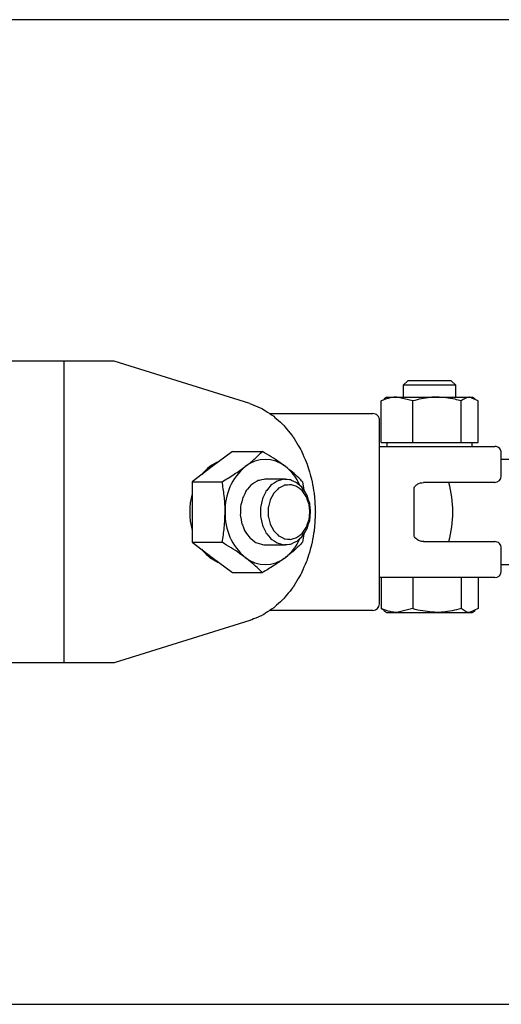
# Model space of a CAD drawing. Units: millimetres. Extents: x -4228 to 3188, y -1839 to 2230.
# Drawn here: x -2502 to -2428, y 120 to 270 of the extents above; entities that cross this region are included whole.
import ezdxf

# ---------------------------------------------------------------- set-up
doc = ezdxf.new("R2010")
doc.units = ezdxf.units.MM
doc.header["$MEASUREMENT"] = 0
doc.layers.add('layer 1', color=7, linetype='Continuous')

# ---------------------------------------------------------------- blocks, each defined once
blk = doc.blocks.new('ИО 0109Т')
at = {"layer": 'layer 1', "lineweight": 25}
for points in [[(-2229.6314, 270.3548), (-2229.6314, 270.3548), (-2655.1923, 270.3548), (-2655.1923, 270.3548)], [(-2494.9185, 218.2365), (-2494.9185, 218.2365), (-2519.79, 218.2365), (-2519.79, 218.2365)], [(-2494.9185, 218.2365), (-2494.9185, 218.2365), (-2494.9185, 172.1319), (-2494.9185, 172.1319)], [(-2487.2411, 218.2365), (-2487.2411, 218.2365), (-2494.9185, 218.2365), (-2494.9185, 218.2365)], [(-2466.5391, 211.7518), (-2466.5391, 211.7518), (-2487.2411, 218.2365), (-2487.2411, 218.2365)], [(-2442.4194, 215.2297), (-2442.4194, 215.2297), (-2443.1109, 214.5331), (-2443.1109, 214.5331)], [(-2435.7843, 215.2297), (-2435.7843, 215.2297), (-2442.4194, 215.2297), (-2442.4194, 215.2297)], [(-2435.0927, 214.5331), (-2435.0927, 214.5331), (-2435.7843, 215.2297), (-2435.7843, 215.2297)], [(-2443.1109, 214.5331), (-2443.1109, 214.5331), (-2443.1109, 212.724), (-2443.1109, 212.724)], [(-2435.0927, 214.5331), (-2435.0927, 214.5331), (-2443.1109, 214.5331), (-2443.1109, 214.5331)], [(-2435.0927, 212.724), (-2435.0927, 212.724), (-2435.0927, 214.5331), (-2435.0927, 214.5331)], [(-2446.5087, 212.1377), (-2446.5087, 212.1377), (-2446.0326, 212.3532), (-2446.0326, 212.3532)], [(-2446.5087, 205.8083), (-2446.5087, 205.8083), (-2446.5087, 212.1377), (-2446.5087, 212.1377)], [(-2445.6166, 212.724), (-2445.6166, 212.724), (-2446.0877, 212.4484), (-2446.0877, 212.4484)], [(-2445.6166, 212.724), (-2445.6166, 212.724), (-2444.0882, 212.724), (-2444.0882, 212.724)], [(-2441.6727, 212.1377), (-2441.6727, 212.1377), (-2444.0882, 212.724), (-2444.0882, 212.724)], [(-2444.0882, 212.724), (-2444.0882, 212.724), (-2437.9693, 212.724), (-2437.9693, 212.724)], [(-2441.6727, 205.8083), (-2441.6727, 205.8083), (-2441.6727, 212.1377), (-2441.6727, 212.1377)], [(-2437.9693, 212.724), (-2437.9693, 212.724), (-2432.9779, 212.724), (-2432.9779, 212.724)], [(-2434.2659, 205.8083), (-2434.2659, 205.8083), (-2434.2659, 212.1377), (-2434.2659, 212.1377)], [(-2431.69, 212.1377), (-2431.69, 212.1377), (-2432.9779, 212.724), (-2432.9779, 212.724)], [(-2432.9779, 212.724), (-2432.9779, 212.724), (-2432.5871, 212.724), (-2432.5871, 212.724)], [(-2432.111, 212.4484), (-2432.111, 212.4484), (-2432.5871, 212.724), (-2432.5871, 212.724)], [(-2431.69, 205.8083), (-2431.69, 205.8083), (-2431.69, 212.1377), (-2431.69, 212.1377)], [(-2463.4371, 210.2183), (-2463.4371, 210.2183), (-2447.7415, 210.2183), (-2447.7415, 210.2183)], [(-2446.7392, 181.1523), (-2446.7392, 181.1523), (-2446.7392, 209.216), (-2446.7392, 209.216)], [(-2446.7392, 205.2069), (-2446.7392, 205.2069), (-2429.1392, 205.2069), (-2429.1392, 205.2069)], [(-2446.5087, 205.8083), (-2446.5087, 205.8083), (-2444.0882, 205.8083), (-2444.0882, 205.8083)], [(-2445.6166, 205.8083), (-2445.6166, 205.8083), (-2445.6166, 205.2069), (-2445.6166, 205.2069)], [(-2444.0882, 205.8083), (-2444.0882, 205.8083), (-2441.6727, 205.8083), (-2441.6727, 205.8083)], [(-2441.6727, 205.8083), (-2441.6727, 205.8083), (-2437.9693, 205.8083), (-2437.9693, 205.8083)], [(-2437.9693, 205.8083), (-2437.9693, 205.8083), (-2434.2659, 205.8083), (-2434.2659, 205.8083)], [(-2434.2659, 205.8083), (-2434.2659, 205.8083), (-2432.9779, 205.8083), (-2432.9779, 205.8083)], [(-2432.9779, 205.8083), (-2432.9779, 205.8083), (-2431.69, 205.8083), (-2431.69, 205.8083)], [(-2432.5871, 205.2069), (-2432.5871, 205.2069), (-2432.5871, 205.8083), (-2432.5871, 205.8083)], [(-2469.1952, 204.4402), (-2469.1952, 204.4402), (-2472.2671, 202.125), (-2472.2671, 202.125)], [(-2469.1952, 204.4402), (-2469.1952, 204.4402), (-2464.6298, 204.4402), (-2464.6298, 204.4402)], [(-2461.0968, 202.125), (-2462.9009, 203.5482), (-2465.4416, 203.5482), (-2467.2407, 202.125)], [(-2428.137, 200.6967), (-2428.137, 200.6967), (-2428.137, 204.2047), (-2428.137, 204.2047)], [(-2472.2671, 202.125), (-2472.2671, 202.125), (-2475.3391, 199.8097), (-2475.3391, 199.8097)], [(-2471.2298, 202.9067), (-2472.2822, 202.5008), (-2473.1992, 201.8092), (-2473.8808, 200.9072)], [(-2467.2407, 202.125), (-2469.2753, 200.406), (-2470.4079, 197.8452), (-2470.3127, 195.1842)], [(-2458.8918, 199.2885), (-2459.3829, 200.401), (-2460.1396, 201.3783), (-2461.0968, 202.125)], [(-2461.0968, 200.1956), (-2461.0968, 200.1956), (-2464.1687, 200.1956), (-2464.1687, 200.1956)], [(-2429.1392, 199.6944), (-2428.588, 199.6944), (-2428.137, 200.1404), (-2428.137, 200.6967)], [(-2475.3391, 199.8097), (-2475.3391, 199.8097), (-2475.3391, 195.1842), (-2475.3391, 195.1842)], [(-2475.3391, 199.8097), (-2475.3391, 199.8097), (-2470.7737, 199.8097), (-2470.7737, 199.8097)], [(-2458.4858, 199.8097), (-2458.4858, 199.8097), (-2458.3004, 198.5318), (-2458.3004, 198.5318)], [(-2441.4672, 191.6762), (-2441.4672, 191.6762), (-2441.4672, 198.6922), (-2441.4672, 198.6922)], [(-2429.1392, 199.6944), (-2429.1392, 199.6944), (-2440.0039, 199.6944), (-2440.0039, 199.6944)], [(-2436.1702, 190.674), (-2435.3283, 193.6206), (-2435.3283, 196.7427), (-2436.1702, 199.6944)], [(-2475.3391, 197.9805), (-2475.8553, 196.1514), (-2475.8553, 194.212), (-2475.3391, 192.3828)], [(-2475.3391, 195.1842), (-2475.3391, 195.1842), (-2475.3391, 190.5537), (-2475.3391, 190.5537)], [(-2470.3127, 195.1842), (-2470.4079, 192.5181), (-2469.2753, 189.9573), (-2467.2407, 188.2384)], [(-2461.0968, 188.2384), (-2460.1396, 188.9851), (-2459.3829, 189.9623), (-2458.8918, 191.0749)], [(-2458.2954, 191.8216), (-2458.2954, 191.8216), (-2458.4858, 190.5537), (-2458.4858, 190.5537)], [(-2475.3391, 190.5537), (-2475.3391, 190.5537), (-2470.7737, 190.5537), (-2470.7737, 190.5537)], [(-2475.3391, 190.5537), (-2475.3391, 190.5537), (-2472.2671, 188.2384), (-2472.2671, 188.2384)], [(-2464.1687, 190.1728), (-2464.1687, 190.1728), (-2461.0968, 190.1728), (-2461.0968, 190.1728)], [(-2440.0039, 190.674), (-2440.0039, 190.674), (-2429.1392, 190.674), (-2429.1392, 190.674)], [(-2428.137, 186.1637), (-2428.137, 186.1637), (-2428.137, 189.6717), (-2428.137, 189.6717)], [(-2472.2671, 188.2384), (-2472.2671, 188.2384), (-2469.1952, 185.9232), (-2469.1952, 185.9232)], [(-2467.2407, 188.2384), (-2465.4416, 186.8152), (-2462.9009, 186.8152), (-2461.0968, 188.2384)], [(-2469.1952, 185.9232), (-2469.1952, 185.9232), (-2464.6298, 185.9232), (-2464.6298, 185.9232)], [(-2429.1392, 185.1614), (-2429.1392, 185.1614), (-2446.7392, 185.1614), (-2446.7392, 185.1614)], [(-2446.5087, 185.1614), (-2446.5087, 185.1614), (-2446.5087, 180.4307), (-2446.5087, 180.4307)], [(-2441.6727, 185.1614), (-2441.6727, 185.1614), (-2441.6727, 180.4307), (-2441.6727, 180.4307)], [(-2434.2659, 185.1614), (-2434.2659, 185.1614), (-2434.2659, 180.4307), (-2434.2659, 180.4307)], [(-2431.69, 185.1614), (-2431.69, 185.1614), (-2431.69, 180.4307), (-2431.69, 180.4307)], [(-2429.1392, 185.1614), (-2428.588, 185.1614), (-2428.137, 185.6075), (-2428.137, 186.1637)], [(-2447.7415, 180.1501), (-2447.1852, 180.1501), (-2446.7392, 180.5961), (-2446.7392, 181.1523)], [(-2446.5087, 180.4307), (-2446.5087, 180.4307), (-2446.0326, 180.2152), (-2446.0326, 180.2152)], [(-2441.6727, 180.4307), (-2441.6727, 180.4307), (-2444.0882, 179.8494), (-2444.0882, 179.8494)], [(-2431.69, 180.4307), (-2431.69, 180.4307), (-2432.9779, 179.8494), (-2432.9779, 179.8494)], [(-2447.7415, 180.1501), (-2447.7415, 180.1501), (-2463.4371, 180.1501), (-2463.4371, 180.1501)], [(-2446.0877, 180.12), (-2446.0877, 180.12), (-2445.6166, 179.8494), (-2445.6166, 179.8494)], [(-2445.6166, 179.8494), (-2445.6166, 179.8494), (-2444.0882, 179.8494), (-2444.0882, 179.8494)], [(-2444.0882, 179.8494), (-2444.0882, 179.8494), (-2437.9693, 179.8494), (-2437.9693, 179.8494)], [(-2437.9693, 179.8494), (-2437.9693, 179.8494), (-2432.9779, 179.8494), (-2432.9779, 179.8494)], [(-2432.9779, 179.8494), (-2432.9779, 179.8494), (-2432.5871, 179.8494), (-2432.5871, 179.8494)], [(-2432.5871, 179.8494), (-2432.5871, 179.8494), (-2432.111, 180.12), (-2432.111, 180.12)], [(-2466.5391, 178.6116), (-2466.5391, 178.6116), (-2487.2411, 172.1319), (-2487.2411, 172.1319)], [(-2494.9185, 172.1319), (-2494.9185, 172.1319), (-2519.79, 172.1319), (-2519.79, 172.1319)], [(-2487.2411, 172.1319), (-2487.2411, 172.1319), (-2494.9185, 172.1319), (-2494.9185, 172.1319)], [(-2655.1923, 120.0136), (-2655.1923, 120.0136), (-2229.6314, 120.0136), (-2229.6314, 120.0136)]]:
    blk.add_open_spline(points, degree=3, dxfattribs=at)
for points, knots in [([(-2444.0882, 212.724), (-2444.1483, 212.719), (-2444.2034, 212.719), (-2444.2636, 212.719), (-2444.2636, 212.719), (-2445.0203, 212.6939), (-2445.762, 212.4183), (-2446.5087, 212.1377)], [0, 0, 0, 0, 0.33333333, 0.33333333, 0.33333333, 0.33333334, 1, 1, 1, 1]), ([(-2437.9693, 212.724), (-2438.305, 212.714), (-2438.6408, 212.704), (-2438.9766, 212.6739), (-2438.9766, 212.6739), (-2439.8886, 212.5987), (-2440.7807, 212.3682), (-2441.6727, 212.1377)], [0, 0, 0, 0, 0.33333333, 0.33333333, 0.33333333, 0.33333334, 1, 1, 1, 1]), ([(-2434.2659, 212.1377), (-2434.5766, 212.2279), (-2434.8873, 212.3131), (-2435.198, 212.3882), (-2435.198, 212.3882), (-2436.105, 212.5937), (-2437.0372, 212.6589), (-2437.9693, 212.724)], [0, 0, 0, 0, 0.33333333, 0.33333333, 0.33333333, 0.33333334, 1, 1, 1, 1]), ([(-2432.9779, 212.724), (-2433.008, 212.719), (-2433.0381, 212.719), (-2433.0681, 212.719), (-2433.0681, 212.719), (-2433.4741, 212.6939), (-2433.87, 212.4183), (-2434.2659, 212.1377)], [0, 0, 0, 0, 0.33333333, 0.33333333, 0.33333333, 0.33333334, 1, 1, 1, 1]), ([(-2466.5391, 211.7518), (-2466.5391, 211.7518), (-2464.6949, 210.9801), (-2464.6949, 210.9801), (-2464.6949, 210.9801), (-2464.6949, 210.9801), (-2462.956, 209.8625), (-2462.956, 209.8625), (-2462.956, 209.8625), (-2462.956, 209.8625), (-2461.3674, 208.4242), (-2461.3674, 208.4242), (-2461.3674, 208.4242), (-2461.3674, 208.4242), (-2459.9592, 206.6953), (-2459.9592, 206.6953), (-2459.9592, 206.6953), (-2459.9592, 206.6953), (-2458.7615, 204.7108), (-2458.7615, 204.7108), (-2458.7615, 204.7108), (-2458.7615, 204.7108), (-2457.7993, 202.5158), (-2457.7993, 202.5158), (-2457.7993, 202.5158), (-2457.7993, 202.5158), (-2457.0977, 200.1655), (-2457.0977, 200.1655), (-2457.0977, 200.1655), (-2457.0977, 200.1655), (-2456.6717, 197.6999), (-2456.6717, 197.6999), (-2456.6717, 197.6999), (-2456.6717, 197.6999), (-2456.5314, 195.1842), (-2456.5314, 195.1842), (-2456.5314, 195.1842), (-2456.5314, 195.1842), (-2456.6717, 192.6635), (-2456.6717, 192.6635), (-2456.6717, 192.6635), (-2456.6717, 192.6635), (-2457.0977, 190.1979), (-2457.0977, 190.1979), (-2457.0977, 190.1979), (-2457.0977, 190.1979), (-2457.7993, 187.8475), (-2457.7993, 187.8475), (-2457.7993, 187.8475), (-2457.7993, 187.8475), (-2458.7615, 185.6526), (-2458.7615, 185.6526), (-2458.7615, 185.6526), (-2458.7615, 185.6526), (-2459.9592, 183.6681), (-2459.9592, 183.6681), (-2459.9592, 183.6681), (-2459.9592, 183.6681), (-2461.3674, 181.9391), (-2461.3674, 181.9391), (-2461.3674, 181.9391), (-2461.3674, 181.9391), (-2462.956, 180.5009), (-2462.956, 180.5009), (-2462.956, 180.5009), (-2462.956, 180.5009), (-2464.6949, 179.3833), (-2464.6949, 179.3833), (-2464.6949, 179.3833), (-2464.6949, 179.3833), (-2466.5391, 178.6116), (-2466.5391, 178.6116)], [0, 0, 0, 0, 0.05263158, 0.05263158, 0.05263158, 0.05263159, 0.10526316, 0.10526316, 0.10526316, 0.10526317, 0.15789474, 0.15789474, 0.15789474, 0.15789475, 0.21052632, 0.21052632, 0.21052632, 0.21052633, 0.26315789, 0.26315789, 0.26315789, 0.2631579, 0.31578947, 0.31578947, 0.31578947, 0.31578948, 0.36842105, 0.36842105, 0.36842105, 0.36842106, 0.42105263, 0.42105263, 0.42105263, 0.42105264, 0.47368421, 0.47368421, 0.47368421, 0.47368422, 0.52631579, 0.52631579, 0.52631579, 0.5263158, 0.57894737, 0.57894737, 0.57894737, 0.57894738, 0.63157895, 0.63157895, 0.63157895, 0.63157896, 0.68421053, 0.68421053, 0.68421053, 0.68421054, 0.73684211, 0.73684211, 0.73684211, 0.73684212, 0.78947368, 0.78947368, 0.78947368, 0.78947369, 0.84210526, 0.84210526, 0.84210526, 0.84210527, 0.89473684, 0.89473684, 0.89473684, 0.89473685, 1, 1, 1, 1]), ([(-2446.7392, 209.216), (-2446.7392, 209.4816), (-2446.8444, 209.7322), (-2447.0298, 209.9227), (-2447.0298, 209.9227), (-2447.2203, 210.1081), (-2447.4759, 210.2183), (-2447.7415, 210.2183)], [0, 0, 0, 0, 0.33333333, 0.33333333, 0.33333333, 0.33333334, 1, 1, 1, 1]), ([(-2428.137, 204.2047), (-2428.137, 204.4703), (-2428.2472, 204.7208), (-2428.4326, 204.9113), (-2428.4326, 204.9113), (-2428.6231, 205.0967), (-2428.8736, 205.2069), (-2429.1392, 205.2069)], [0, 0, 0, 0, 0.33333333, 0.33333333, 0.33333333, 0.33333334, 1, 1, 1, 1]), ([(-2467.2407, 202.125), (-2467.1706, 202.1801), (-2467.0954, 202.2352), (-2467.0252, 202.2903), (-2467.0252, 202.2903), (-2466.5542, 202.6511), (-2466.1232, 203.012), (-2465.7323, 203.3678), (-2465.7323, 203.3678), (-2465.3364, 203.7286), (-2464.9856, 204.0844), (-2464.6298, 204.4402)], [0, 0, 0, 0, 0.25, 0.25, 0.25, 0.25000001, 0.5, 0.5, 0.5, 0.50000001, 1, 1, 1, 1]), ([(-2461.0968, 202.125), (-2461.3824, 202.3354), (-2461.6731, 202.5459), (-2461.9687, 202.7564), (-2461.9687, 202.7564), (-2462.7856, 203.3227), (-2463.7077, 203.8839), (-2464.6298, 204.4402)], [0, 0, 0, 0, 0.33333333, 0.33333333, 0.33333333, 0.33333334, 1, 1, 1, 1]), ([(-1938.3402, 203.2024), (-1941.0062, 203.2024), (-1943.6673, 203.2024), (-1946.3283, 203.2024), (-1946.3283, 203.2024), (-1949.5607, 203.2024), (-1952.788, 203.2024), (-1956.0103, 203.2024), (-1956.0103, 203.2024), (-1958.957, 203.2024), (-1961.8987, 203.2024), (-1964.8403, 203.2024), (-1964.8403, 203.2024), (-1967.5014, 203.2024), (-1970.1624, 203.2024), (-1972.8184, 203.2024), (-1972.8184, 203.2024), (-1975.1989, 203.2024), (-1977.5793, 203.2024), (-1979.9546, 203.2024), (-1979.9546, 203.2024), (-1982.0544, 203.2024), (-1984.1492, 203.2024), (-1986.2489, 203.2024), (-1986.2489, 203.2024), (-1988.0681, 203.2024), (-1989.8822, 203.2024), (-1991.7013, 203.2024), (-1991.7013, 203.2024), (-1993.2749, 203.2024), (-1994.8485, 203.2024), (-1996.417, 203.2024), (-1996.417, 203.2024), (-2001.3282, 203.2024), (-2006.2343, 203.2024), (-2011.1354, 203.2024), (-2011.1354, 203.2024), (-2016.1719, 203.2024), (-2021.2083, 203.2024), (-2026.2347, 203.2024), (-2026.2347, 203.2024), (-2044.426, 203.2024), (-2062.5321, 203.2024), (-2080.548, 203.2024), (-2080.548, 203.2024), (-2088.5912, 203.2024), (-2096.6195, 203.2024), (-2104.6276, 203.2024), (-2104.6276, 203.2024), (-2112.6208, 203.2024), (-2120.5989, 203.2024), (-2128.562, 203.2024), (-2128.562, 203.2024), (-2136.2695, 203.2024), (-2143.9569, 203.2024), (-2151.6293, 203.2024), (-2151.6293, 203.2024), (-2159.0261, 203.2024), (-2166.4079, 203.2024), (-2173.7746, 203.2024), (-2173.7746, 203.2024), (-2178.375, 203.2024), (-2182.9705, 203.2024), (-2187.5559, 203.2024), (-2187.5559, 203.2024), (-2192.2816, 203.2024), (-2197.0023, 203.2024), (-2201.713, 203.2024), (-2201.713, 203.2024), (-2206.7093, 203.2024), (-2211.6957, 203.2024), (-2216.677, 203.2024), (-2216.677, 203.2024), (-2221.9439, 203.2024), (-2227.2009, 203.2024), (-2232.4478, 203.2024), (-2232.4478, 203.2024), (-2237.845, 203.2024), (-2243.2322, 203.2024), (-2248.6095, 203.2024), (-2248.6095, 203.2024), (-2253.711, 203.2024), (-2258.8026, 203.2024), (-2263.8841, 203.2024), (-2263.8841, 203.2024), (-2268.66, 203.2024), (-2273.4308, 203.2024), (-2278.1916, 203.2024), (-2278.1916, 203.2024), (-2282.6467, 203.2024), (-2287.0968, 203.2024), (-2291.5369, 203.2024), (-2291.5369, 203.2024), (-2293.2057, 203.2024), (-2294.8695, 203.2024), (-2296.5382, 203.2024), (-2296.5382, 203.2024), (-2298.2171, 203.2024), (-2299.8959, 203.2024), (-2301.5747, 203.2024), (-2301.5747, 203.2024), (-2303.464, 203.2024), (-2305.3533, 203.2024), (-2307.2425, 203.2024), (-2307.2425, 203.2024), (-2309.3523, 203.2024), (-2311.4621, 203.2024), (-2313.5719, 203.2024), (-2313.5719, 203.2024), (-2315.9022, 203.2024), (-2318.2325, 203.2024), (-2320.5628, 203.2024), (-2320.5628, 203.2024), (-2323.9505, 203.2024), (-2327.3331, 203.2024), (-2330.7108, 203.2024), (-2330.7108, 203.2024), (-2334.4744, 203.2024), (-2338.2329, 203.2024), (-2341.9814, 203.2024), (-2341.9814, 203.2024), (-2346.1158, 203.2024), (-2350.2452, 203.2024), (-2354.3645, 203.2024), (-2354.3645, 203.2024), (-2358.3636, 203.2024), (-2362.3627, 203.2024), (-2366.3517, 203.2024), (-2366.3517, 203.2024), (-2370.6414, 203.2024), (-2374.9262, 203.2024), (-2379.2009, 203.2024), (-2379.2009, 203.2024), (-2383.7813, 203.2024), (-2388.3516, 203.2024), (-2392.917, 203.2024), (-2392.917, 203.2024), (-2397.778, 203.2024), (-2402.6291, 203.2024), (-2407.4751, 203.2024), (-2407.4751, 203.2024), (-2412.6217, 203.2024), (-2417.7584, 203.2024), (-2422.875, 203.2024), (-2422.875, 203.2024), (-2424.629, 203.2024), (-2426.383, 203.2024), (-2428.137, 203.2024)], [0, 0, 0, 0, 0.02631579, 0.02631579, 0.02631579, 0.0263158, 0.05263158, 0.05263158, 0.05263158, 0.05263159, 0.07894737, 0.07894737, 0.07894737, 0.07894738, 0.10526316, 0.10526316, 0.10526316, 0.10526317, 0.13157895, 0.13157895, 0.13157895, 0.13157896, 0.15789474, 0.15789474, 0.15789474, 0.15789475, 0.18421053, 0.18421053, 0.18421053, 0.18421054, 0.21052632, 0.21052632, 0.21052632, 0.21052633, 0.23684211, 0.23684211, 0.23684211, 0.23684212, 0.26315789, 0.26315789, 0.26315789, 0.2631579, 0.28947368, 0.28947368, 0.28947368, 0.28947369, 0.31578947, 0.31578947, 0.31578947, 0.31578948, 0.34210526, 0.34210526, 0.34210526, 0.34210527, 0.36842105, 0.36842105, 0.36842105, 0.36842106, 0.39473684, 0.39473684, 0.39473684, 0.39473685, 0.42105263, 0.42105263, 0.42105263, 0.42105264, 0.44736842, 0.44736842, 0.44736842, 0.44736843, 0.47368421, 0.47368421, 0.47368421, 0.47368422, 0.5, 0.5, 0.5, 0.50000001, 0.52631579, 0.52631579, 0.52631579, 0.5263158, 0.55263158, 0.55263158, 0.55263158, 0.55263159, 0.57894737, 0.57894737, 0.57894737, 0.57894738, 0.60526316, 0.60526316, 0.60526316, 0.60526317, 0.63157895, 0.63157895, 0.63157895, 0.63157896, 0.65789474, 0.65789474, 0.65789474, 0.65789475, 0.68421053, 0.68421053, 0.68421053, 0.68421054, 0.71052632, 0.71052632, 0.71052632, 0.71052633, 0.73684211, 0.73684211, 0.73684211, 0.73684212, 0.76315789, 0.76315789, 0.76315789, 0.7631579, 0.78947368, 0.78947368, 0.78947368, 0.78947369, 0.81578947, 0.81578947, 0.81578947, 0.81578948, 0.84210526, 0.84210526, 0.84210526, 0.84210527, 0.86842105, 0.86842105, 0.86842105, 0.86842106, 0.89473684, 0.89473684, 0.89473684, 0.89473685, 0.92105263, 0.92105263, 0.92105263, 0.92105264, 0.94736842, 0.94736842, 0.94736842, 0.94736843, 1, 1, 1, 1]), ([(-2470.7737, 199.8097), (-2470.1473, 200.1855), (-2469.5159, 200.5614), (-2468.9346, 200.9473), (-2468.9346, 200.9473), (-2468.3382, 201.3332), (-2467.792, 201.7291), (-2467.2407, 202.125)], [0, 0, 0, 0, 0.33333333, 0.33333333, 0.33333333, 0.33333334, 1, 1, 1, 1]), ([(-2458.4858, 199.8097), (-2458.6763, 200.0051), (-2458.8667, 200.2006), (-2459.0672, 200.396), (-2459.0672, 200.396), (-2459.6585, 200.9623), (-2460.3801, 201.5436), (-2461.0968, 202.125)], [0, 0, 0, 0, 0.33333333, 0.33333333, 0.33333333, 0.33333334, 1, 1, 1, 1]), ([(-2464.1687, 200.1956), (-2464.1687, 200.1956), (-2464.2589, 200.1906), (-2464.2589, 200.1906), (-2464.2589, 200.1906), (-2464.2589, 200.1906), (-2465.2913, 199.9751), (-2465.2913, 199.9751), (-2465.2913, 199.9751), (-2465.2913, 199.9751), (-2466.2384, 199.4038), (-2466.2384, 199.4038), (-2466.2384, 199.4038), (-2466.2384, 199.4038), (-2467.0353, 198.5168), (-2467.0353, 198.5168), (-2467.0353, 198.5168), (-2467.0353, 198.5168), (-2467.6166, 197.3842), (-2467.6166, 197.3842), (-2467.6166, 197.3842), (-2467.6166, 197.3842), (-2467.9473, 196.0913), (-2467.9473, 196.0913), (-2467.9473, 196.0913), (-2467.9473, 196.0913), (-2467.9924, 194.7282), (-2467.9924, 194.7282), (-2467.9924, 194.7282), (-2467.9924, 194.7282), (-2467.7569, 193.3951), (-2467.7569, 193.3951), (-2467.7569, 193.3951), (-2467.7569, 193.3951), (-2467.2558, 192.1974), (-2467.2558, 192.1974), (-2467.2558, 192.1974), (-2467.2558, 192.1974), (-2466.5241, 191.2252), (-2466.5241, 191.2252), (-2466.5241, 191.2252), (-2466.5241, 191.2252), (-2465.617, 190.5437), (-2465.617, 190.5437), (-2465.617, 190.5437), (-2465.617, 190.5437), (-2464.6047, 190.2029), (-2464.6047, 190.2029), (-2464.6047, 190.2029), (-2464.6047, 190.2029), (-2464.1687, 190.1728), (-2464.1687, 190.1728)], [0, 0, 0, 0, 0.07142857, 0.07142857, 0.07142857, 0.07142858, 0.14285714, 0.14285714, 0.14285714, 0.14285715, 0.21428571, 0.21428571, 0.21428571, 0.21428572, 0.28571429, 0.28571429, 0.28571429, 0.2857143, 0.35714286, 0.35714286, 0.35714286, 0.35714287, 0.42857143, 0.42857143, 0.42857143, 0.42857144, 0.5, 0.5, 0.5, 0.50000001, 0.57142857, 0.57142857, 0.57142857, 0.57142858, 0.64285714, 0.64285714, 0.64285714, 0.64285715, 0.71428571, 0.71428571, 0.71428571, 0.71428572, 0.78571429, 0.78571429, 0.78571429, 0.7857143, 0.85714286, 0.85714286, 0.85714286, 0.85714287, 1, 1, 1, 1]), ([(-2457.2581, 195.1842), (-2457.2581, 195.1842), (-2457.3984, 193.8311), (-2457.3984, 193.8311), (-2457.3984, 193.8311), (-2457.3984, 193.8311), (-2457.8143, 192.5783), (-2457.8143, 192.5783), (-2457.8143, 192.5783), (-2457.8143, 192.5783), (-2458.4758, 191.5209), (-2458.4758, 191.5209), (-2458.4758, 191.5209), (-2458.4758, 191.5209), (-2459.3278, 190.7341), (-2459.3278, 190.7341), (-2459.3278, 190.7341), (-2459.3278, 190.7341), (-2460.315, 190.273), (-2460.315, 190.273), (-2460.315, 190.273), (-2460.315, 190.273), (-2461.3574, 190.1828), (-2461.3574, 190.1828), (-2461.3574, 190.1828), (-2461.3574, 190.1828), (-2462.3797, 190.4585), (-2462.3797, 190.4585), (-2462.3797, 190.4585), (-2462.3797, 190.4585), (-2463.3118, 191.0899), (-2463.3118, 191.0899), (-2463.3118, 191.0899), (-2463.3118, 191.0899), (-2464.0735, 192.017), (-2464.0735, 192.017), (-2464.0735, 192.017), (-2464.0735, 192.017), (-2464.6148, 193.1847), (-2464.6148, 193.1847), (-2464.6148, 193.1847), (-2464.6148, 193.1847), (-2464.9004, 194.4976), (-2464.9004, 194.4976), (-2464.9004, 194.4976), (-2464.9004, 194.4976), (-2464.9004, 195.8657), (-2464.9004, 195.8657), (-2464.9004, 195.8657), (-2464.9004, 195.8657), (-2464.6148, 197.1787), (-2464.6148, 197.1787), (-2464.6148, 197.1787), (-2464.6148, 197.1787), (-2464.0735, 198.3464), (-2464.0735, 198.3464), (-2464.0735, 198.3464), (-2464.0735, 198.3464), (-2463.3118, 199.2785), (-2463.3118, 199.2785), (-2463.3118, 199.2785), (-2463.3118, 199.2785), (-2462.3797, 199.9049), (-2462.3797, 199.9049), (-2462.3797, 199.9049), (-2462.3797, 199.9049), (-2461.3574, 200.1805), (-2461.3574, 200.1805), (-2461.3574, 200.1805), (-2461.3574, 200.1805), (-2460.315, 200.0903), (-2460.315, 200.0903), (-2460.315, 200.0903), (-2460.315, 200.0903), (-2459.3278, 199.6293), (-2459.3278, 199.6293), (-2459.3278, 199.6293), (-2459.3278, 199.6293), (-2458.4758, 198.8425), (-2458.4758, 198.8425), (-2458.4758, 198.8425), (-2458.4758, 198.8425), (-2457.8143, 197.7851), (-2457.8143, 197.7851), (-2457.8143, 197.7851), (-2457.8143, 197.7851), (-2457.3984, 196.5323), (-2457.3984, 196.5323), (-2457.3984, 196.5323), (-2457.3984, 196.5323), (-2457.2581, 195.1842), (-2457.2581, 195.1842)], [0, 0, 0, 0, 0.04166667, 0.04166667, 0.04166667, 0.04166668, 0.08333333, 0.08333333, 0.08333333, 0.08333334, 0.125, 0.125, 0.125, 0.12500001, 0.16666667, 0.16666667, 0.16666667, 0.16666668, 0.20833333, 0.20833333, 0.20833333, 0.20833334, 0.25, 0.25, 0.25, 0.25000001, 0.29166667, 0.29166667, 0.29166667, 0.29166668, 0.33333333, 0.33333333, 0.33333333, 0.33333334, 0.375, 0.375, 0.375, 0.37500001, 0.41666667, 0.41666667, 0.41666667, 0.41666668, 0.45833333, 0.45833333, 0.45833333, 0.45833334, 0.5, 0.5, 0.5, 0.50000001, 0.54166667, 0.54166667, 0.54166667, 0.54166668, 0.58333333, 0.58333333, 0.58333333, 0.58333334, 0.625, 0.625, 0.625, 0.62500001, 0.66666667, 0.66666667, 0.66666667, 0.66666668, 0.70833333, 0.70833333, 0.70833333, 0.70833334, 0.75, 0.75, 0.75, 0.75000001, 0.79166667, 0.79166667, 0.79166667, 0.79166668, 0.83333333, 0.83333333, 0.83333333, 0.83333334, 0.875, 0.875, 0.875, 0.87500001, 0.91666667, 0.91666667, 0.91666667, 0.91666668, 1, 1, 1, 1]), ([(-2470.3127, 195.1842), (-2470.3127, 195.2894), (-2470.3127, 195.3997), (-2470.3127, 195.5099), (-2470.3127, 195.5099), (-2470.3227, 196.2316), (-2470.3678, 196.9532), (-2470.453, 197.6648), (-2470.453, 197.6648), (-2470.5332, 198.3865), (-2470.6535, 199.0981), (-2470.7737, 199.8097)], [0, 0, 0, 0, 0.25, 0.25, 0.25, 0.25000001, 0.5, 0.5, 0.5, 0.50000001, 1, 1, 1, 1]), ([(-2457.3583, 195.1842), (-2457.3583, 195.1842), (-2457.5036, 193.9514), (-2457.5036, 193.9514), (-2457.5036, 193.9514), (-2457.5036, 193.9514), (-2457.9145, 192.8289), (-2457.9145, 192.8289), (-2457.9145, 192.8289), (-2457.9145, 192.8289), (-2458.566, 191.9118), (-2458.566, 191.9118), (-2458.566, 191.9118), (-2458.566, 191.9118), (-2459.3929, 191.2904), (-2459.3929, 191.2904), (-2459.3929, 191.2904), (-2459.3929, 191.2904), (-2460.325, 191.0097), (-2460.325, 191.0097), (-2460.325, 191.0097), (-2460.325, 191.0097), (-2461.2772, 191.1049), (-2461.2772, 191.1049), (-2461.2772, 191.1049), (-2461.2772, 191.1049), (-2462.1642, 191.561), (-2462.1642, 191.561), (-2462.1642, 191.561), (-2462.1642, 191.561), (-2462.9109, 192.3377), (-2462.9109, 192.3377), (-2462.9109, 192.3377), (-2462.9109, 192.3377), (-2463.4471, 193.3701), (-2463.4471, 193.3701), (-2463.4471, 193.3701), (-2463.4471, 193.3701), (-2463.7277, 194.5578), (-2463.7277, 194.5578), (-2463.7277, 194.5578), (-2463.7277, 194.5578), (-2463.7277, 195.8056), (-2463.7277, 195.8056), (-2463.7277, 195.8056), (-2463.7277, 195.8056), (-2463.4471, 196.9983), (-2463.4471, 196.9983), (-2463.4471, 196.9983), (-2463.4471, 196.9983), (-2462.9109, 198.0256), (-2462.9109, 198.0256), (-2462.9109, 198.0256), (-2462.9109, 198.0256), (-2462.1642, 198.8024), (-2462.1642, 198.8024), (-2462.1642, 198.8024), (-2462.1642, 198.8024), (-2461.2772, 199.2584), (-2461.2772, 199.2584), (-2461.2772, 199.2584), (-2461.2772, 199.2584), (-2460.325, 199.3537), (-2460.325, 199.3537), (-2460.325, 199.3537), (-2460.325, 199.3537), (-2459.3929, 199.073), (-2459.3929, 199.073), (-2459.3929, 199.073), (-2459.3929, 199.073), (-2458.566, 198.4516), (-2458.566, 198.4516), (-2458.566, 198.4516), (-2458.566, 198.4516), (-2457.9145, 197.5395), (-2457.9145, 197.5395), (-2457.9145, 197.5395), (-2457.9145, 197.5395), (-2457.5036, 196.412), (-2457.5036, 196.412), (-2457.5036, 196.412), (-2457.5036, 196.412), (-2457.3583, 195.1842), (-2457.3583, 195.1842)], [0, 0, 0, 0, 0.04545455, 0.04545455, 0.04545455, 0.04545456, 0.09090909, 0.09090909, 0.09090909, 0.0909091, 0.13636364, 0.13636364, 0.13636364, 0.13636365, 0.18181818, 0.18181818, 0.18181818, 0.18181819, 0.22727273, 0.22727273, 0.22727273, 0.22727274, 0.27272727, 0.27272727, 0.27272727, 0.27272728, 0.31818182, 0.31818182, 0.31818182, 0.31818183, 0.36363636, 0.36363636, 0.36363636, 0.36363637, 0.40909091, 0.40909091, 0.40909091, 0.40909092, 0.45454545, 0.45454545, 0.45454545, 0.45454546, 0.5, 0.5, 0.5, 0.50000001, 0.54545455, 0.54545455, 0.54545455, 0.54545456, 0.59090909, 0.59090909, 0.59090909, 0.5909091, 0.63636364, 0.63636364, 0.63636364, 0.63636365, 0.68181818, 0.68181818, 0.68181818, 0.68181819, 0.72727273, 0.72727273, 0.72727273, 0.72727274, 0.77272727, 0.77272727, 0.77272727, 0.77272728, 0.81818182, 0.81818182, 0.81818182, 0.81818183, 0.86363636, 0.86363636, 0.86363636, 0.86363637, 0.90909091, 0.90909091, 0.90909091, 0.90909092, 1, 1, 1, 1]), ([(-2441.4522, 198.5669), (-2441.4622, 198.607), (-2441.4672, 198.6471), (-2441.4672, 198.6922), (-2441.4672, 198.6922), (-2441.4722, 198.7573), (-2441.4572, 198.8275), (-2441.4321, 198.8926), (-2441.4321, 198.8926), (-2441.3971, 198.9778), (-2441.3469, 199.053), (-2441.2918, 199.1231), (-2441.2918, 199.1231), (-2441.2066, 199.2284), (-2441.1014, 199.3136), (-2440.9911, 199.3887), (-2440.9911, 199.3887), (-2440.8358, 199.499), (-2440.6654, 199.5792), (-2440.485, 199.6243), (-2440.485, 199.6243), (-2440.3346, 199.6594), (-2440.1743, 199.6694), (-2440.0189, 199.6744)], [0, 0, 0, 0, 0.14285714, 0.14285714, 0.14285714, 0.14285715, 0.28571429, 0.28571429, 0.28571429, 0.2857143, 0.42857143, 0.42857143, 0.42857143, 0.42857144, 0.57142857, 0.57142857, 0.57142857, 0.57142858, 0.71428571, 0.71428571, 0.71428571, 0.71428572, 1, 1, 1, 1]), ([(-2470.7737, 190.5537), (-2470.6434, 191.3054), (-2470.5131, 192.0571), (-2470.438, 192.8188), (-2470.438, 192.8188), (-2470.3628, 193.6006), (-2470.3377, 194.3924), (-2470.3127, 195.1842)], [0, 0, 0, 0, 0.33333333, 0.33333333, 0.33333333, 0.33333334, 1, 1, 1, 1]), ([(-2439.9688, 190.679), (-2439.9989, 190.674), (-2440.0239, 190.674), (-2440.054, 190.674), (-2440.054, 190.674), (-2440.2444, 190.6689), (-2440.4449, 190.7141), (-2440.6303, 190.7892), (-2440.6303, 190.7892), (-2440.8308, 190.8644), (-2441.0162, 190.9696), (-2441.1715, 191.115), (-2441.1715, 191.115), (-2441.2567, 191.1951), (-2441.3319, 191.2904), (-2441.3971, 191.3956), (-2441.3971, 191.3956), (-2441.4321, 191.4607), (-2441.4622, 191.5359), (-2441.4672, 191.6111), (-2441.4672, 191.6111), (-2441.4672, 191.6311), (-2441.4622, 191.6512), (-2441.4622, 191.6712)], [0, 0, 0, 0, 0.14285714, 0.14285714, 0.14285714, 0.14285715, 0.28571429, 0.28571429, 0.28571429, 0.2857143, 0.42857143, 0.42857143, 0.42857143, 0.42857144, 0.57142857, 0.57142857, 0.57142857, 0.57142858, 0.71428571, 0.71428571, 0.71428571, 0.71428572, 1, 1, 1, 1]), ([(-2473.9058, 189.4863), (-2473.9058, 189.4863), (-2473.7254, 189.2608), (-2473.7254, 189.2608), (-2473.7254, 189.2608), (-2473.7254, 189.2608), (-2472.653, 188.2384), (-2472.653, 188.2384)], [0, 0, 0, 0, 0.33333333, 0.33333333, 0.33333333, 0.33333334, 1, 1, 1, 1]), ([(-2467.2407, 188.2384), (-2467.5264, 188.4489), (-2467.812, 188.6594), (-2468.1127, 188.8699), (-2468.1127, 188.8699), (-2468.9295, 189.4361), (-2469.8516, 189.9924), (-2470.7737, 190.5537)], [0, 0, 0, 0, 0.33333333, 0.33333333, 0.33333333, 0.33333334, 1, 1, 1, 1]), ([(-2458.4858, 190.5537), (-2458.8567, 190.1778), (-2459.2275, 189.802), (-2459.6585, 189.4161), (-2459.6585, 189.4161), (-2460.0945, 189.0302), (-2460.5956, 188.6343), (-2461.0968, 188.2384)], [0, 0, 0, 0, 0.33333333, 0.33333333, 0.33333333, 0.33333334, 1, 1, 1, 1]), ([(-2428.137, 189.6717), (-2428.137, 189.9373), (-2428.2472, 190.1879), (-2428.4326, 190.3783), (-2428.4326, 190.3783), (-2428.6231, 190.5637), (-2428.8736, 190.674), (-2429.1392, 190.674)], [0, 0, 0, 0, 0.33333333, 0.33333333, 0.33333333, 0.33333334, 1, 1, 1, 1]), ([(-2472.653, 188.2384), (-2472.653, 188.2384), (-2471.4352, 187.5368), (-2471.4352, 187.5368), (-2471.4352, 187.5368), (-2471.4352, 187.5368), (-2471.2298, 187.4567), (-2471.2298, 187.4567)], [0, 0, 0, 0, 0.33333333, 0.33333333, 0.33333333, 0.33333334, 1, 1, 1, 1]), ([(-2464.6298, 185.9232), (-2464.8202, 186.1186), (-2465.0056, 186.3141), (-2465.2111, 186.5095), (-2465.2111, 186.5095), (-2465.7974, 187.0758), (-2466.5191, 187.6571), (-2467.2407, 188.2384)], [0, 0, 0, 0, 0.33333333, 0.33333333, 0.33333333, 0.33333334, 1, 1, 1, 1]), ([(-2461.0968, 188.2384), (-2461.1719, 188.1833), (-2461.2471, 188.1282), (-2461.3173, 188.0731), (-2461.3173, 188.0731), (-2461.8084, 187.7122), (-2462.3346, 187.3514), (-2462.8858, 186.9956), (-2462.8858, 186.9956), (-2463.4471, 186.6348), (-2464.0384, 186.279), (-2464.6298, 185.9232)], [0, 0, 0, 0, 0.25, 0.25, 0.25, 0.25000001, 0.5, 0.5, 0.5, 0.50000001, 1, 1, 1, 1]), ([(-2428.137, 187.166), (-2425.6964, 187.166), (-2423.2509, 187.166), (-2420.8003, 187.166), (-2420.8003, 187.166), (-2418.1242, 187.166), (-2415.4482, 187.166), (-2412.7671, 187.166), (-2412.7671, 187.166), (-2410.3366, 187.166), (-2407.906, 187.166), (-2405.4755, 187.166), (-2405.4755, 187.166), (-2403.2956, 187.166), (-2401.1206, 187.166), (-2398.9357, 187.166), (-2398.9357, 187.166), (-2397.0113, 187.166), (-2395.0869, 187.166), (-2393.1576, 187.166), (-2393.1576, 187.166), (-2391.4838, 187.166), (-2389.81, 187.166), (-2388.1362, 187.166), (-2388.1362, 187.166), (-2386.6879, 187.166), (-2385.2346, 187.166), (-2383.7813, 187.166), (-2383.7813, 187.166), (-2379.246, 187.166), (-2374.7057, 187.166), (-2370.1503, 187.166), (-2370.1503, 187.166), (-2365.4697, 187.166), (-2360.7791, 187.166), (-2356.0834, 187.166), (-2356.0834, 187.166), (-2339.0798, 187.166), (-2321.976, 187.166), (-2304.7669, 187.166), (-2304.7669, 187.166), (-2297.0845, 187.166), (-2289.382, 187.166), (-2281.6595, 187.166), (-2281.6595, 187.166), (-2273.952, 187.166), (-2266.2194, 187.166), (-2258.4668, 187.166), (-2258.4668, 187.166), (-2250.9648, 187.166), (-2243.4427, 187.166), (-2235.9006, 187.166), (-2235.9006, 187.166), (-2228.6291, 187.166), (-2221.3426, 187.166), (-2214.036, 187.166), (-2214.036, 187.166), (-2209.4706, 187.166), (-2204.9053, 187.166), (-2200.3249, 187.166), (-2200.3249, 187.166), (-2195.6142, 187.166), (-2190.8934, 187.166), (-2186.1677, 187.166), (-2186.1677, 187.166), (-2181.1563, 187.166), (-2176.1349, 187.166), (-2171.1085, 187.166), (-2171.1085, 187.166), (-2165.7965, 187.166), (-2160.4694, 187.166), (-2155.1423, 187.166), (-2155.1423, 187.166), (-2149.6599, 187.166), (-2144.1674, 187.166), (-2138.6649, 187.166), (-2138.6649, 187.166), (-2133.4481, 187.166), (-2128.2262, 187.166), (-2122.9943, 187.166), (-2122.9943, 187.166), (-2118.0782, 187.166), (-2113.152, 187.166), (-2108.2208, 187.166), (-2108.2208, 187.166), (-2103.6103, 187.166), (-2098.9898, 187.166), (-2094.3643, 187.166), (-2094.3643, 187.166), (-2092.6304, 187.166), (-2090.8915, 187.166), (-2089.1525, 187.166), (-2089.1525, 187.166), (-2087.3985, 187.166), (-2085.6445, 187.166), (-2083.8906, 187.166), (-2083.8906, 187.166), (-2081.9161, 187.166), (-2079.9366, 187.166), (-2077.9621, 187.166), (-2077.9621, 187.166), (-2075.7471, 187.166), (-2073.5321, 187.166), (-2071.317, 187.166), (-2071.317, 187.166), (-2068.8665, 187.166), (-2066.4159, 187.166), (-2063.9603, 187.166), (-2063.9603, 187.166), (-2060.3872, 187.166), (-2056.8141, 187.166), (-2053.236, 187.166), (-2053.236, 187.166), (-2049.257, 187.166), (-2045.2679, 187.166), (-2041.2788, 187.166), (-2041.2788, 187.166), (-2036.8789, 187.166), (-2032.4789, 187.166), (-2028.0739, 187.166), (-2028.0739, 187.166), (-2023.7942, 187.166), (-2019.5094, 187.166), (-2015.2247, 187.166), (-2015.2247, 187.166), (-2010.6142, 187.166), (-2005.9938, 187.166), (-2001.3733, 187.166), (-2001.3733, 187.166), (-1996.422, 187.166), (-1991.4708, 187.166), (-1986.5095, 187.166), (-1986.5095, 187.166), (-1981.2225, 187.166), (-1975.9305, 187.166), (-1970.6285, 187.166), (-1970.6285, 187.166), (-1965.0057, 187.166), (-1959.3729, 187.166), (-1953.7301, 187.166), (-1953.7301, 187.166), (-1948.5935, 187.166), (-1943.4568, 187.166), (-1938.3151, 187.166)], [0, 0, 0, 0, 0.02702703, 0.02702703, 0.02702703, 0.02702704, 0.05405405, 0.05405405, 0.05405405, 0.05405406, 0.08108108, 0.08108108, 0.08108108, 0.08108109, 0.10810811, 0.10810811, 0.10810811, 0.10810812, 0.13513514, 0.13513514, 0.13513514, 0.13513515, 0.16216216, 0.16216216, 0.16216216, 0.16216217, 0.18918919, 0.18918919, 0.18918919, 0.1891892, 0.21621622, 0.21621622, 0.21621622, 0.21621623, 0.24324324, 0.24324324, 0.24324324, 0.24324325, 0.27027027, 0.27027027, 0.27027027, 0.27027028, 0.2972973, 0.2972973, 0.2972973, 0.29729731, 0.32432432, 0.32432432, 0.32432432, 0.32432433, 0.35135135, 0.35135135, 0.35135135, 0.35135136, 0.37837838, 0.37837838, 0.37837838, 0.37837839, 0.40540541, 0.40540541, 0.40540541, 0.40540542, 0.43243243, 0.43243243, 0.43243243, 0.43243244, 0.45945946, 0.45945946, 0.45945946, 0.45945947, 0.48648649, 0.48648649, 0.48648649, 0.4864865, 0.51351351, 0.51351351, 0.51351351, 0.51351352, 0.54054054, 0.54054054, 0.54054054, 0.54054055, 0.56756757, 0.56756757, 0.56756757, 0.56756758, 0.59459459, 0.59459459, 0.59459459, 0.5945946, 0.62162162, 0.62162162, 0.62162162, 0.62162163, 0.64864865, 0.64864865, 0.64864865, 0.64864866, 0.67567568, 0.67567568, 0.67567568, 0.67567569, 0.7027027, 0.7027027, 0.7027027, 0.70270271, 0.72972973, 0.72972973, 0.72972973, 0.72972974, 0.75675676, 0.75675676, 0.75675676, 0.75675677, 0.78378378, 0.78378378, 0.78378378, 0.78378379, 0.81081081, 0.81081081, 0.81081081, 0.81081082, 0.83783784, 0.83783784, 0.83783784, 0.83783785, 0.86486486, 0.86486486, 0.86486486, 0.86486487, 0.89189189, 0.89189189, 0.89189189, 0.8918919, 0.91891892, 0.91891892, 0.91891892, 0.91891893, 0.94594595, 0.94594595, 0.94594595, 0.94594596, 1, 1, 1, 1]), ([(-2444.0882, 179.8494), (-2444.1483, 179.8494), (-2444.2034, 179.8494), (-2444.2636, 179.8494), (-2444.2636, 179.8494), (-2445.0203, 179.8744), (-2445.762, 180.1551), (-2446.5087, 180.4307)], [0, 0, 0, 0, 0.33333333, 0.33333333, 0.33333333, 0.33333334, 1, 1, 1, 1]), ([(-2437.9693, 179.8494), (-2438.9415, 179.9195), (-2439.9137, 179.9897), (-2440.8608, 180.2102), (-2440.8608, 180.2102), (-2441.1315, 180.2754), (-2441.4021, 180.3505), (-2441.6727, 180.4307)], [0, 0, 0, 0, 0.33333333, 0.33333333, 0.33333333, 0.33333334, 1, 1, 1, 1]), ([(-2434.2659, 180.4307), (-2435.188, 180.1952), (-2436.1151, 179.9596), (-2437.0622, 179.8845), (-2437.0622, 179.8845), (-2437.3629, 179.8594), (-2437.6636, 179.8544), (-2437.9693, 179.8494)], [0, 0, 0, 0, 0.33333333, 0.33333333, 0.33333333, 0.33333334, 1, 1, 1, 1]), ([(-2432.9779, 179.8494), (-2433.008, 179.8494), (-2433.0381, 179.8494), (-2433.0681, 179.8494), (-2433.0681, 179.8494), (-2433.4741, 179.8744), (-2433.87, 180.1551), (-2434.2659, 180.4307)], [0, 0, 0, 0, 0.33333333, 0.33333333, 0.33333333, 0.33333334, 1, 1, 1, 1])]:
    blk.add_open_spline(points, degree=3, knots=knots, dxfattribs=at)

msp = doc.modelspace()

# ---------------------------------------------------------------- block references
msp.add_blockref('ИО 0109Т', (0, 0))

doc.saveas('drawing.dxf')
